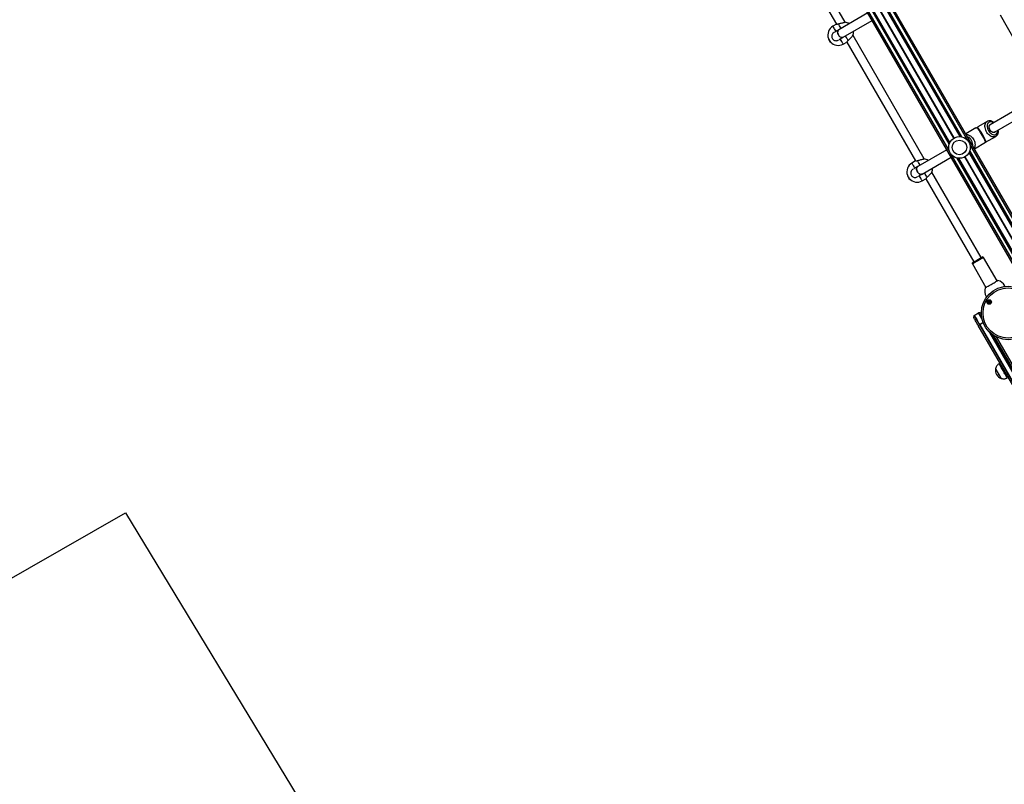
# Model space of a CAD drawing. Units: millimetres. Extents: x 324 to 20260, y 358 to 21127.
# Drawn here: x 12583 to 14403, y 3698 to 5111 of the extents above; entities that cross this region are included whole.
import ezdxf

# ---------------------------------------------------------------- set-up
doc = ezdxf.new("R2010")
doc.units = ezdxf.units.MM
doc.header["$LTSCALE"] = 70

msp = doc.modelspace()

# ---------------------------------------------------------------- linework, layer by layer
at = {"color": 7, "linetype": 'Continuous', "lineweight": 25}
for p, q in [((14507.4, 4596.4), (13442.4, 6441.1)), ((14468.4, 4573.9), (13403.4, 6418.6)), ((14321.4, 4895.3), (14046.2, 5372)), ((14321.7, 4895.3), (14046.3, 5372.2)), ((14302.4, 4884.1), (14027, 5361.1)), ((14302.6, 4884.4), (14027.3, 5361.1)), ((14109.2, 5107.1), (13977.5, 5335.2)), ((13966, 5323.1), (14093, 5103.1)), ((14150.9, 5123.9), (14097.1, 5092.8)), ((14395.5, 5120.2), (14424, 5070.8)), ((14093, 5103.1), (14086.5, 5099.4)), ((14105.1, 5079), (14158.9, 5110)), ((14255.2, 4854.2), (14123.5, 5082.3)), ((14105.5, 5066.5), (14112, 5070.2)), ((14112, 5070.2), (14239, 4850.3)), ((14470.5, 4971.2), (14377.2, 4917.3)), ((14385.2, 4903.5), (14478.5, 4957.3)), ((14371.5, 4923.3), (14355.3, 4913.9)), ((14350.7, 4911.3), (14331.9, 4900.4)), ((14353.1, 4912.4), (14353.3, 4912.5)), ((14347.9, 4872.7), (14368.8, 4884.8)), ((14368.8, 4884.8), (14387.5, 4895.6)), ((14296.9, 4871), (14243.1, 4839.9)), ((14497.3, 4590.6), (14338.2, 4866.2)), ((14497.5, 4590.8), (14338.3, 4866.5)), ((14239, 4850.3), (14232.5, 4846.5)), ((14251.1, 4826.1), (14304.9, 4857.1)), ((14478.2, 4579.6), (14319, 4855.4)), ((14478.5, 4579.7), (14319.3, 4855.3)), ((14360.6, 4671.6), (14269.5, 4829.4)), ((14251.5, 4813.6), (14258, 4817.4)), ((14258, 4817.4), (14346.8, 4663.6)), ((14390.1, 4628.6), (14365.1, 4671.9)), ((14344.3, 4659.9), (14369.3, 4616.6)), ((14369.9, 4599.6), (14370.5, 4598.6)), ((14347.8, 4564.9), (14355.5, 4569.4)), ((14785.2, 3801.3), (14355.2, 4546.1)), ((14357.3, 4547.3), (14787.3, 3802.6)), ((14357.8, 4547.6), (14787.8, 3802.8)), ((14784.5, 3827.5), (14377.5, 4532.4)), ((14382.7, 4528.3), (14783.6, 3834.1)), ((14781.6, 3837.4), (14384.7, 4524.9)), ((14395.4, 4476.4), (14393.7, 4475.4)), ((12261.3, 3903.9), (12778.2, 4200.1)), ((12778.2, 4200.1), (13513.6, 2987.4))]:
    msp.add_line(p, q, dxfattribs=at)
at = {"color": 8, "linetype": 'Continuous', "lineweight": 25}
for p, q in [((14335.1, 4888.9), (14047.5, 5387)), ((14324.8, 4894.8), (14047.5, 5375.2)), ((14301.3, 4869.4), (14013.7, 5367.5)), ((14301.3, 4881.2), (14023.9, 5361.6)), ((14310.1, 4892.4), (14038.1, 5363.6)), ((14310.2, 4892.5), (14038.2, 5363.6)), ((14310.3, 4892.6), (14038.3, 5363.7)), ((14310.5, 4892.7), (14038.5, 5363.8)), ((14310.6, 4892.8), (14038.6, 5363.9)), ((14310.7, 4892.8), (14038.7, 5363.9)), ((14504.8, 4594.9), (14339.5, 4881.2)), ((14471, 4575.4), (14305.7, 4861.7)), ((14499.7, 4592), (14339.5, 4869.4)), ((14476.1, 4578.4), (14315.9, 4855.8)), ((14487.6, 4585), (14330.1, 4857.8)), ((14487.7, 4585.1), (14330.2, 4857.9)), ((14487.8, 4585.1), (14330.3, 4857.9)), ((14488, 4585.3), (14330.5, 4858.1)), ((14488.1, 4585.3), (14330.6, 4858.1)), ((14488.2, 4585.4), (14330.7, 4858.2)), ((14364.3, 4551.4), (14357.8, 4547.6)), ((14784.8, 3825.9), (14376.3, 4533.5)), ((14388, 4525.2), (14783.5, 3840.2))]:
    msp.add_line(p, q, dxfattribs=at)
at = {"color": 8, "linetype": 'Continuous', "lineweight": 25, "flags": 128}
for points in [[(14092, 5089.9), (14091.5, 5090.8), (14090.3, 5092.8), (14089.3, 5094.6), (14088.4, 5096.1), (14087.7, 5097.4), (14087.1, 5098.4), (14086.7, 5099), (14086.5, 5099.4), (14086.5, 5099.4)], [(14101.5, 5095.4), (14101, 5096.3), (14099.8, 5098.3), (14098.8, 5100.1), (14097.9, 5101.6), (14097.2, 5102.9), (14096.6, 5103.9)], [(14114.4, 5073), (14113.9, 5074), (14113.1, 5075.3), (14112.3, 5076.8), (14111.2, 5078.6), (14110.1, 5080.5), (14109.5, 5081.5)], [(14105.5, 5066.5), (14105.5, 5066.5), (14105.3, 5066.9), (14104.9, 5067.5), (14104.3, 5068.5), (14103.6, 5069.8), (14102.7, 5071.3), (14101.7, 5073.1), (14100.6, 5075.1), (14100, 5076)], [(14387.5, 4895.6), (14386.1, 4895), (14384.5, 4894.7), (14382.8, 4894.7), (14381, 4895.1), (14379.2, 4895.7), (14377.4, 4896.7), (14375.7, 4898), (14374, 4899.5), (14372.5, 4901.3), (14371.1, 4903.2), (14369.9, 4905.3), (14368.9, 4907.4), (14368.2, 4909.6), (14367.7, 4911.9), (14367.5, 4914), (14367.5, 4916.1), (14367.8, 4918), (14368.4, 4919.7), (14369.2, 4921.1), (14370.3, 4922.4), (14371.5, 4923.3), (14371.5, 4923.3)], [(14383.3, 4920.9), (14382.5, 4921.3), (14380.9, 4922.1), (14379.3, 4922.5), (14377.7, 4922.6), (14376.3, 4922.4), (14375, 4921.8), (14373.9, 4921), (14372.9, 4919.9), (14372.3, 4918.5), (14371.8, 4916.9), (14371.7, 4915.1), (14371.8, 4913.2), (14372.1, 4911.2), (14372.8, 4909.2), (14373.6, 4907.3), (14374.7, 4905.4), (14376, 4903.7), (14377.4, 4902.2), (14378.9, 4900.9), (14380.5, 4899.8), (14382.1, 4899.1), (14383.7, 4898.7), (14385.2, 4898.6), (14386.7, 4898.8), (14388, 4899.3), (14388, 4899.3)], [(14385.7, 4903.2), (14384.6, 4902.8), (14383.4, 4902.7), (14382.1, 4903), (14380.8, 4903.6), (14379.4, 4904.5), (14378.2, 4905.7), (14377.1, 4907.1), (14376.3, 4908.6), (14375.6, 4910.2), (14375.2, 4911.9), (14375.1, 4913.4), (14375.2, 4914.9), (14375.6, 4916.2), (14376.3, 4917.2), (14377.2, 4917.9), (14378.3, 4918.4), (14379.1, 4918.4)], [(14332.5, 4899.4), (14333.3, 4899.4), (14335.3, 4899.2), (14337.2, 4898.6), (14339.2, 4897.7), (14341, 4896.5), (14342.8, 4895), (14344.4, 4893.3), (14345.8, 4891.4), (14347, 4889.3), (14348, 4887.1), (14348.6, 4884.9), (14349, 4882.6), (14349.1, 4880.4), (14349, 4878.3), (14348.5, 4876.3), (14347.7, 4874.4), (14347.3, 4873.7)], [(14387.1, 4904.6), (14386.6, 4904), (14385.7, 4903.2)], [(14238, 4837), (14237.5, 4837.9), (14236.3, 4839.9), (14235.3, 4841.7), (14234.4, 4843.2), (14233.7, 4844.5), (14233.1, 4845.5), (14232.7, 4846.1), (14232.5, 4846.5), (14232.5, 4846.5)], [(14247.5, 4842.5), (14247, 4843.5), (14245.8, 4845.4), (14244.8, 4847.2), (14243.9, 4848.7), (14243.2, 4850), (14242.6, 4851)], [(14260.4, 4820.1), (14259.9, 4821.1), (14259.1, 4822.4), (14258.3, 4823.9), (14257.2, 4825.7), (14256.1, 4827.7), (14255.5, 4828.6)], [(14251.5, 4813.6), (14251.5, 4813.6), (14251.3, 4814), (14250.9, 4814.6), (14250.3, 4815.6), (14249.6, 4816.9), (14248.7, 4818.4), (14247.7, 4820.2), (14246.6, 4822.2), (14246, 4823.1)], [(14365.1, 4671.9), (14365, 4671.9), (14364.7, 4671.7), (14364, 4671.3), (14363.1, 4670.8), (14361.9, 4670.1), (14360.5, 4669.3), (14358.9, 4668.4), (14357.2, 4667.4), (14355.4, 4666.3), (14353.6, 4665.3), (14351.8, 4664.3), (14350.1, 4663.3), (14348.6, 4662.4), (14347.2, 4661.6), (14346.1, 4660.9), (14345.2, 4660.4), (14344.6, 4660.1), (14344.3, 4659.9), (14344.3, 4659.9)], [(14401.9, 4618.1), (14402.6, 4618.5), (14403.5, 4619.1), (14404.2, 4619.4), (14404.5, 4619.6), (14404.5, 4619.6)], [(14369.9, 4599.6), (14370, 4599.7), (14370.5, 4600), (14371.2, 4600.4), (14372.3, 4601), (14372.5, 4601.1)], [(14362.3, 4557.7), (14361.4, 4559.3), (14360.1, 4561.5), (14359, 4563.4), (14358, 4565.2), (14357.1, 4566.7), (14356.5, 4567.8), (14356, 4568.7), (14355.6, 4569.2), (14355.5, 4569.4)]]:
    msp.add_lwpolyline(points, dxfattribs=at)
at = {"color": 7, "linetype": 'Continuous', "lineweight": 25, "flags": 128}
for points in [[(14097.1, 5092.8), (14095.1, 5091.7), (14093.3, 5090.6), (14091.8, 5089.7), (14090.5, 5089), (14089.8, 5088.6)], [(14097.1, 5092.8), (14096.9, 5092.7), (14096.1, 5091.9), (14095.5, 5090.8), (14095.2, 5089.5), (14095.1, 5088), (14095.4, 5086.4), (14095.9, 5084.8), (14096.6, 5083.3)], [(14105.1, 5079), (14104.4, 5078.6), (14103.2, 5078.5), (14101.9, 5078.7), (14100.6, 5079.2), (14099.3, 5080.1), (14098.1, 5081.2), (14097.1, 5082.6), (14096.2, 5084.1), (14095.6, 5085.6), (14095.2, 5087.2), (14095.1, 5088.8), (14095.3, 5090.2), (14095.8, 5091.4), (14096.5, 5092.3), (14097.1, 5092.8)], [(14096.6, 5083.3), (14097.6, 5081.9), (14098.7, 5080.6), (14100, 5079.6), (14101.3, 5078.9), (14102.6, 5078.6), (14103.8, 5078.5), (14104.9, 5078.8), (14105.1, 5079)], [(14078, 5076.9), (14078.1, 5076.7), (14078.4, 5076.3), (14078.8, 5075.5), (14079.3, 5074.6), (14079.9, 5073.6), (14080.5, 5072.6), (14081, 5071.7), (14081.4, 5071), (14081.7, 5070.5), (14081.8, 5070.4)], [(14097.8, 5074.7), (14098.5, 5075.1), (14099.8, 5075.9), (14101.3, 5076.8), (14103.1, 5077.8), (14105.1, 5079)], [(14243.1, 4839.9), (14241.1, 4838.8), (14239.3, 4837.8), (14237.8, 4836.9), (14236.5, 4836.1), (14235.8, 4835.7)], [(14243.1, 4839.9), (14242.9, 4839.8), (14242.1, 4839), (14241.5, 4837.9), (14241.2, 4836.6), (14241.1, 4835.1), (14241.4, 4833.6), (14241.9, 4832), (14242.6, 4830.4)], [(14251.1, 4826.1), (14250.4, 4825.8), (14249.2, 4825.6), (14247.9, 4825.8), (14246.6, 4826.4), (14245.3, 4827.2), (14244.1, 4828.3), (14243.1, 4829.7), (14242.2, 4831.2), (14241.6, 4832.8), (14241.2, 4834.4), (14241.1, 4835.9), (14241.3, 4837.3), (14241.8, 4838.5), (14242.5, 4839.4), (14243.1, 4839.9)], [(14242.6, 4830.4), (14243.6, 4829), (14244.7, 4827.7), (14246, 4826.8), (14247.3, 4826.1), (14248.6, 4825.7), (14249.8, 4825.6), (14250.9, 4826), (14251.1, 4826.1)], [(14243.8, 4821.8), (14244.5, 4822.2), (14245.8, 4823), (14247.3, 4823.9), (14249.1, 4824.9), (14251.1, 4826.1)], [(14224, 4824), (14224.1, 4823.8), (14224.4, 4823.4), (14224.8, 4822.7), (14225.3, 4821.7), (14225.9, 4820.7), (14226.5, 4819.7), (14227, 4818.8), (14227.4, 4818.1), (14227.7, 4817.7), (14227.8, 4817.5)], [(14345, 4662.6), (14345.1, 4662.7), (14345.4, 4662.8), (14346, 4663.2), (14346.9, 4663.7), (14348.1, 4664.4), (14349.4, 4665.2), (14350.9, 4666), (14352.5, 4667), (14354.2, 4667.9), (14355.8, 4668.9), (14357.3, 4669.8), (14358.8, 4670.6), (14360, 4671.3), (14361, 4671.9), (14361.8, 4672.3), (14362.2, 4672.6), (14362.3, 4672.6)], [(14368, 4615.9), (14368.2, 4615.9), (14368.6, 4616.2), (14369.4, 4616.7), (14370.5, 4617.3), (14371.8, 4618), (14373.3, 4618.9), (14375, 4619.9), (14376.8, 4620.9), (14378.7, 4622), (14380.6, 4623.2), (14382.6, 4624.3), (14384.4, 4625.3), (14386.1, 4626.3), (14387.6, 4627.2), (14388.9, 4627.9), (14390, 4628.5), (14390.7, 4629), (14391.2, 4629.3), (14391.4, 4629.4)], [(14355.2, 4546.1), (14353.8, 4548.4), (14352.5, 4550.6), (14351.3, 4552.8), (14350.2, 4554.7), (14349.1, 4556.5), (14348.3, 4558), (14347.6, 4559.2), (14347.1, 4560.1), (14346.8, 4560.6), (14346.7, 4560.8)], [(14347.3, 4564.6), (14347.4, 4564.4), (14347.7, 4563.9), (14348.2, 4563.1), (14348.9, 4561.9), (14349.8, 4560.4), (14350.8, 4558.7), (14351.9, 4556.7), (14353.2, 4554.5), (14354.5, 4552.2), (14355.9, 4549.8), (14357.3, 4547.3)], [(14347.3, 4564.6), (14347.4, 4564.4), (14347.7, 4563.9), (14348.2, 4563.1), (14348.9, 4561.9), (14349.8, 4560.4), (14350.8, 4558.7), (14351.9, 4556.7), (14353.2, 4554.5), (14354.5, 4552.2), (14355.9, 4549.8), (14357.3, 4547.3)], [(14347.8, 4564.9), (14347.9, 4564.7), (14348.2, 4564.2), (14348.7, 4563.3), (14349.3, 4562.2), (14350.2, 4560.7), (14351.2, 4558.9), (14352.3, 4557), (14353.6, 4554.8), (14354.9, 4552.5), (14356.3, 4550.1), (14357.8, 4547.6)], [(14362, 4559.3), (14361.8, 4559.5), (14360.6, 4561.7), (14359.4, 4563.7), (14358.4, 4565.4), (14357.6, 4566.9), (14356.9, 4568.1), (14356.4, 4568.9), (14356.1, 4569.4), (14356, 4569.6)], [(14362, 4559.3), (14361.8, 4559.5), (14360.6, 4561.7), (14359.4, 4563.7), (14358.4, 4565.4), (14357.6, 4566.9), (14356.9, 4568.1), (14356.4, 4568.9), (14356.1, 4569.4), (14356, 4569.6)], [(14359.6, 4568.3), (14359.7, 4568.1), (14360.1, 4567.6), (14360.6, 4566.7), (14361.1, 4565.9)], [(14357.3, 4547.3), (14356.9, 4547.1), (14356.5, 4546.8), (14356.1, 4546.6), (14355.8, 4546.4), (14355.5, 4546.3), (14355.3, 4546.2), (14355.2, 4546.1), (14355.2, 4546.1)], [(14357.8, 4547.6), (14357.7, 4547.6), (14357.6, 4547.5), (14357.6, 4547.5), (14357.5, 4547.5), (14357.5, 4547.4), (14357.4, 4547.4), (14357.4, 4547.4), (14357.3, 4547.3)], [(14384.7, 4524.9), (14384.7, 4525), (14384.9, 4525.1), (14385.1, 4525.2), (14385.4, 4525.4), (14385.8, 4525.6), (14386.3, 4525.9), (14386.5, 4526)], [(14397.8, 4448.3), (14397.7, 4448.4), (14397.4, 4448.9), (14397, 4449.6), (14396.4, 4450.7), (14395.7, 4451.9), (14394.9, 4453.3), (14393.9, 4454.9), (14393, 4456.5), (14392, 4458.2), (14391.1, 4459.9), (14390.2, 4461.4), (14389.3, 4462.9), (14388.6, 4464.1), (14388, 4465.1), (14387.6, 4465.9), (14387.4, 4466.3), (14387.3, 4466.5)], [(14397.8, 4448.3), (14397.8, 4448.3), (14397.6, 4448.5), (14397.3, 4449), (14396.9, 4449.8), (14396.3, 4450.9), (14395.5, 4452.2), (14394.7, 4453.6), (14393.8, 4455.2), (14392.8, 4456.9), (14391.8, 4458.5), (14390.9, 4460.2), (14390, 4461.7), (14389.2, 4463.1), (14388.5, 4464.3), (14388, 4465.3), (14387.6, 4466), (14387.3, 4466.4), (14387.3, 4466.5)], [(14408.7, 4449.4), (14408.7, 4449.4), (14408.5, 4449.7), (14408.1, 4450.3), (14407.6, 4451.2), (14407, 4452.4), (14406.2, 4453.7), (14405.2, 4455.3), (14404.2, 4457.1), (14403.2, 4458.9), (14402, 4460.9), (14400.9, 4462.9), (14399.7, 4464.9), (14398.6, 4466.8), (14397.6, 4468.6), (14396.6, 4470.3), (14395.8, 4471.7), (14395, 4473), (14394.5, 4474), (14394, 4474.8), (14393.8, 4475.2), (14393.7, 4475.4), (14393.7, 4475.4)]]:
    msp.add_lwpolyline(points, dxfattribs=at)
at = {"color": 7, "linetype": 'Continuous', "lineweight": 25}
for centre, radius in [((14320.4, 4875.3), 20), ((14320.4, 4875.3), 13.5), ((14410.4, 4569.3), 49.5), ((14410.4, 4569.3), 46.5), ((14375.3, 4589.6), 4.1), ((14375.3, 4589.6), 4), ((14375.3, 4589.6), 1.98)]:
    msp.add_circle(centre, radius, dxfattribs=at)
for centre, radius, start, end in [((14096, 5082.9), 19, 120, 198.6169), ((14105.5, 5088.4), 19, 54.9011, 79.1132), ((14105.5, 5088.4), 19, 340.8872, 5.0989), ((14092.1, 5080.7), 14.8, 188.12, 231.88), ((14096, 5082.9), 19, 221.3831, 300), ((14242, 4830.1), 19, 120, 198.6169), ((14251.5, 4835.6), 19, 54.9011, 79.1132), ((14238.1, 4827.8), 14.7, 188.12, 231.88), ((14251.5, 4835.6), 19, 340.8872, 5.0989), ((14242, 4830.1), 19, 221.3831, 300), ((14346, 4660.9), 2, 120, 210), ((14363.3, 4670.9), 2, 30, 120), ((14386.7, 4609.3), 20.6, 30, 76.8574), ((14387.7, 4609.9), 20.6, 163.1426, 210), ((14375.3, 4589.6), 1.32, 112.5227, 172.5227), ((14375.3, 4589.6), 1.32, 172.5227, 232.5227), ((14375.3, 4589.6), 1.32, 232.5227, 292.5227), ((14375.3, 4589.6), 1.32, 52.5227, 112.5227), ((14375.3, 4589.6), 1.32, 292.5227, 352.5227), ((14375.3, 4589.6), 1.32, 352.5227, 52.5227), ((14349.3, 4562.3), 3, 129.5941, 210), ((14349.3, 4562.3), 3, 120, 129.5941), ((14357, 4566.8), 3, 110.4059, 120), ((14357, 4566.8), 3, 30, 110.4059), ((14402.7, 4463.3), 15.8, 168.2911, 251.7089)]:
    msp.add_arc(centre, radius, start, end, dxfattribs=at)
at = {"color": 8, "linetype": 'Continuous', "lineweight": 25}
for centre, radius, start, end in [((14383.2, 4905.9), 8.15, 305.9719, 7.6088), ((14329.3, 4880.4), 15.7, 351.3735, 68.6263)]:
    msp.add_arc(centre, radius, start, end, dxfattribs=at)
at = {"color": 7, "linetype": 'Continuous', "lineweight": 25}
for ratio in [0.064584, 0.152727]:
    msp.add_ellipse((14360.8, 4898.6), major_axis=(-8, 13.9), ratio=ratio, start_param=3.141593, end_param=6.119684, dxfattribs=at)
for points, knots in [([(14093.1, 5103.2), (14093, 5103.1), (14092.9, 5103.1), (14093.5, 5103.2), (14094.7, 5103.4), (14096, 5103.7), (14096.6, 5103.9)], [0, 0, 0, 0, 0.050242, 0.368182, 0.688979, 1, 1, 1, 1]), ([(14096.6, 5103.9), (14097.4, 5104.1), (14099.1, 5104.5), (14101.9, 5105.3), (14104.6, 5106), (14107, 5106.6), (14108.5, 5106.9), (14109.3, 5107.1), (14109.1, 5107.1), (14109.1, 5107.1)], [0, 0, 0, 0, 0.159923, 0.319741, 0.482228, 0.645198, 0.804578, 0.957404, 1, 1, 1, 1]), ([(14089, 5087.9), (14088.5, 5087.7), (14087.1, 5087.2), (14085.4, 5085.3), (14084.2, 5082.8), (14084, 5080), (14084.7, 5077.3), (14086.2, 5075.1), (14088.3, 5073.5), (14090.8, 5072.6), (14093.4, 5072.7), (14095.6, 5073.3), (14096.5, 5074.1), (14096.8, 5074.3)], [0, 0, 0, 0, 0.061296, 0.166144, 0.271308, 0.374156, 0.472773, 0.567603, 0.661366, 0.757211, 0.856986, 0.960471, 1, 1, 1, 1]), ([(14123.5, 5082.2), (14123.4, 5082.2), (14123.4, 5082.2), (14122.7, 5081.4), (14121.5, 5080.1), (14119.8, 5078.4), (14117.9, 5076.4), (14116, 5074.5), (14114.9, 5073.5), (14114.4, 5073)], [0, 0, 0, 0, 0.104482, 0.249828, 0.398416, 0.55308, 0.713502, 0.87671, 1, 1, 1, 1]), ([(14114.4, 5073), (14113.9, 5072.5), (14112.9, 5071.4), (14112.1, 5070.4), (14112.1, 5070.3), (14112, 5070.3)], [0, 0, 0, 0, 0.354619, 0.709619, 1, 1, 1, 1]), ([(14384.1, 4921.4), (14383.7, 4921.7), (14382.7, 4922.4), (14381.1, 4923.3), (14379.2, 4924.1), (14377.3, 4924.4), (14375.5, 4924.5), (14373.7, 4924.2), (14372.4, 4923.8), (14371.7, 4923.4), (14371.6, 4923.3)], [0, 0, 0, 0, 0.106206, 0.250465, 0.394921, 0.538368, 0.679242, 0.816314, 0.949337, 1, 1, 1, 1]), ([(14377.1, 4907.4), (14376.8, 4907.9), (14376.3, 4908.7), (14375.7, 4910.2), (14375.3, 4911.6), (14375.2, 4913), (14375.3, 4914.3), (14375.6, 4915.5), (14376.1, 4916.4), (14376.6, 4917), (14377, 4917.2), (14377.2, 4917.3)], [0, 0, 0, 0, 0.110031, 0.23023, 0.350253, 0.469988, 0.589438, 0.708767, 0.828452, 0.94959, 1, 1, 1, 1]), ([(14350.7, 4911.3), (14350.7, 4911.3), (14350.9, 4911.4), (14351.7, 4911.8), (14352.5, 4912.2), (14353, 4912.4), (14353.1, 4912.4)], [0, 0, 0, 0, 0.040658, 0.475302, 0.910676, 1, 1, 1, 1]), ([(14353.3, 4912.5), (14353.4, 4912.6), (14353.9, 4913), (14354.6, 4913.5), (14355.1, 4913.8), (14355.3, 4913.9)], [0, 0, 0, 0, 0.1910438, 0.6418977, 1, 1, 1, 1]), ([(14385.2, 4903.5), (14385, 4903.4), (14384.6, 4903.2), (14383.7, 4903), (14382.6, 4903.1), (14381.4, 4903.4), (14380.3, 4904.1), (14379.1, 4904.9), (14378, 4906), (14377.4, 4906.9), (14377.1, 4907.4), (14377.1, 4907.4)], [0, 0, 0, 0, 0.06632, 0.202496, 0.336884, 0.468595, 0.598933, 0.728937, 0.858905, 0.98896, 1, 1, 1, 1]), ([(14387.5, 4895.6), (14387.8, 4895.8), (14388.6, 4896.3), (14389.6, 4897.3), (14390.7, 4898.6), (14391.4, 4900.1), (14392, 4901.8), (14392.3, 4903.7), (14392.4, 4905.6), (14392.2, 4906.9), (14392.1, 4907.5)], [0, 0, 0, 0, 0.083668, 0.211734, 0.340039, 0.47031, 0.603654, 0.740283, 0.879531, 1, 1, 1, 1]), ([(14239.1, 4850.3), (14239, 4850.3), (14238.9, 4850.2), (14239.5, 4850.3), (14240.7, 4850.5), (14242, 4850.8), (14242.6, 4851)], [0, 0, 0, 0, 0.050241, 0.368172, 0.688981, 1, 1, 1, 1]), ([(14242.6, 4851), (14243.4, 4851.2), (14245.1, 4851.7), (14247.9, 4852.4), (14250.6, 4853.1), (14253, 4853.7), (14254.5, 4854.1), (14255.3, 4854.2), (14255.1, 4854.2), (14255.1, 4854.2)], [0, 0, 0, 0, 0.159911, 0.319743, 0.482218, 0.645189, 0.804577, 0.957404, 1, 1, 1, 1]), ([(14235, 4835), (14234.5, 4834.8), (14233.1, 4834.3), (14231.4, 4832.5), (14230.2, 4829.9), (14230, 4827.1), (14230.7, 4824.4), (14232.2, 4822.2), (14234.3, 4820.6), (14236.8, 4819.8), (14239.4, 4819.8), (14241.6, 4820.4), (14242.5, 4821.2), (14242.8, 4821.5)], [0, 0, 0, 0, 0.061288, 0.166137, 0.271305, 0.374154, 0.472771, 0.567601, 0.661364, 0.757217, 0.856984, 0.960477, 1, 1, 1, 1]), ([(14269.5, 4829.3), (14269.4, 4829.3), (14269.4, 4829.3), (14268.7, 4828.6), (14267.5, 4827.3), (14265.8, 4825.5), (14263.9, 4823.5), (14262, 4821.6), (14260.9, 4820.6), (14260.4, 4820.1)], [0, 0, 0, 0, 0.104482, 0.24983, 0.398412, 0.553077, 0.713509, 0.876718, 1, 1, 1, 1]), ([(14260.4, 4820.1), (14259.9, 4819.6), (14258.9, 4818.6), (14258.1, 4817.5), (14258.1, 4817.4), (14258, 4817.4)], [0, 0, 0, 0, 0.354616, 0.709622, 1, 1, 1, 1]), ([(14373.7, 4590.8), (14373.7, 4590.8), (14373.7, 4590.8), (14373.7, 4590.8), (14373.7, 4590.8), (14373.7, 4590.7), (14373.8, 4590.6), (14373.9, 4590.3), (14374, 4590), (14373.9, 4589.5), (14373.7, 4589.2), (14373.5, 4589), (14373.4, 4588.9), (14373.4, 4588.9), (14373.4, 4588.9), (14373.4, 4588.9)], [0, 0, 0, 0, 0.006217, 0.017756, 0.03169, 0.048336, 0.098377, 0.252526, 0.425574, 0.593972, 0.847001, 0.943876, 0.980036, 0.990652, 1, 1, 1, 1]), ([(14373.4, 4588.9), (14373.5, 4588.9), (14373.5, 4588.9), (14373.5, 4588.8), (14373.6, 4588.8), (14373.9, 4588.8), (14374.2, 4588.8), (14374.6, 4588.5), (14374.8, 4588.2), (14374.9, 4587.9), (14374.9, 4587.8), (14375, 4587.7), (14375, 4587.7), (14375, 4587.7), (14375, 4587.7)], [0, 0, 0, 0, 0.012121, 0.026541, 0.056262, 0.153126, 0.40602, 0.574579, 0.747585, 0.901751, 0.962736, 0.980096, 0.993809, 1, 1, 1, 1]), ([(14375.5, 4591.6), (14375.5, 4591.6), (14375.5, 4591.6), (14375.5, 4591.6), (14375.3, 4591.4), (14375.2, 4591.1), (14374.8, 4590.8), (14374.3, 4590.8), (14374, 4590.9), (14373.8, 4590.9), (14373.7, 4590.9), (14373.7, 4590.8), (14373.7, 4590.8)], [0, 0, 0, 0, 0.011126, 0.024176, 0.071223, 0.271716, 0.49986, 0.728161, 0.928735, 0.975695, 0.988827, 1, 1, 1, 1]), ([(14375, 4587.7), (14375, 4587.7), (14375, 4587.7), (14375.1, 4587.7), (14375.2, 4587.8), (14375.4, 4588.1), (14375.8, 4588.5), (14376.3, 4588.5), (14376.6, 4588.4), (14376.8, 4588.4), (14376.8, 4588.4), (14376.8, 4588.4), (14376.8, 4588.4)], [0, 0, 0, 0, 0.011126, 0.024176, 0.071384, 0.271882, 0.500031, 0.728336, 0.9287, 0.975883, 0.989015, 1, 1, 1, 1]), ([(14377.1, 4590.4), (14377.1, 4590.4), (14377.1, 4590.4), (14377, 4590.4), (14376.9, 4590.5), (14376.7, 4590.5), (14376.3, 4590.5), (14375.9, 4590.8), (14375.8, 4591.1), (14375.7, 4591.4), (14375.6, 4591.5), (14375.6, 4591.6), (14375.5, 4591.6), (14375.5, 4591.6), (14375.5, 4591.6)], [0, 0, 0, 0, 0.011988, 0.026407, 0.056125, 0.152981, 0.406072, 0.574421, 0.747547, 0.901619, 0.962696, 0.979915, 0.99381, 1, 1, 1, 1]), ([(14376.8, 4588.4), (14376.8, 4588.4), (14376.8, 4588.5), (14376.9, 4588.5), (14376.9, 4588.5), (14376.8, 4588.6), (14376.8, 4588.7), (14376.7, 4589), (14376.5, 4589.3), (14376.6, 4589.7), (14376.9, 4590), (14377, 4590.2), (14377.1, 4590.3), (14377.1, 4590.4), (14377.1, 4590.4), (14377.1, 4590.4)], [0, 0, 0, 0, 0.00624, 0.017778, 0.031671, 0.048387, 0.098422, 0.252465, 0.42555, 0.593963, 0.846816, 0.943813, 0.979994, 0.990609, 1, 1, 1, 1]), ([(14393.7, 4475.4), (14393, 4474.9), (14391.4, 4473.8), (14389.5, 4471.9), (14388, 4469.4), (14387.5, 4467.5), (14387.3, 4466.5)], [0, 0, 0, 0, 0.231918, 0.489899, 0.722364, 1, 1, 1, 1]), ([(14397.8, 4448.3), (14398.6, 4448), (14400.2, 4447.6), (14402.6, 4447.5), (14404.8, 4447.8), (14406.8, 4448.5), (14408.1, 4449.1), (14408.7, 4449.4)], [0, 0, 0, 0, 0.238974, 0.443197, 0.624628, 0.819844, 1, 1, 1, 1])]:
    msp.add_open_spline(points, degree=3, knots=knots, dxfattribs=at)

doc.saveas('drawing.dxf')
